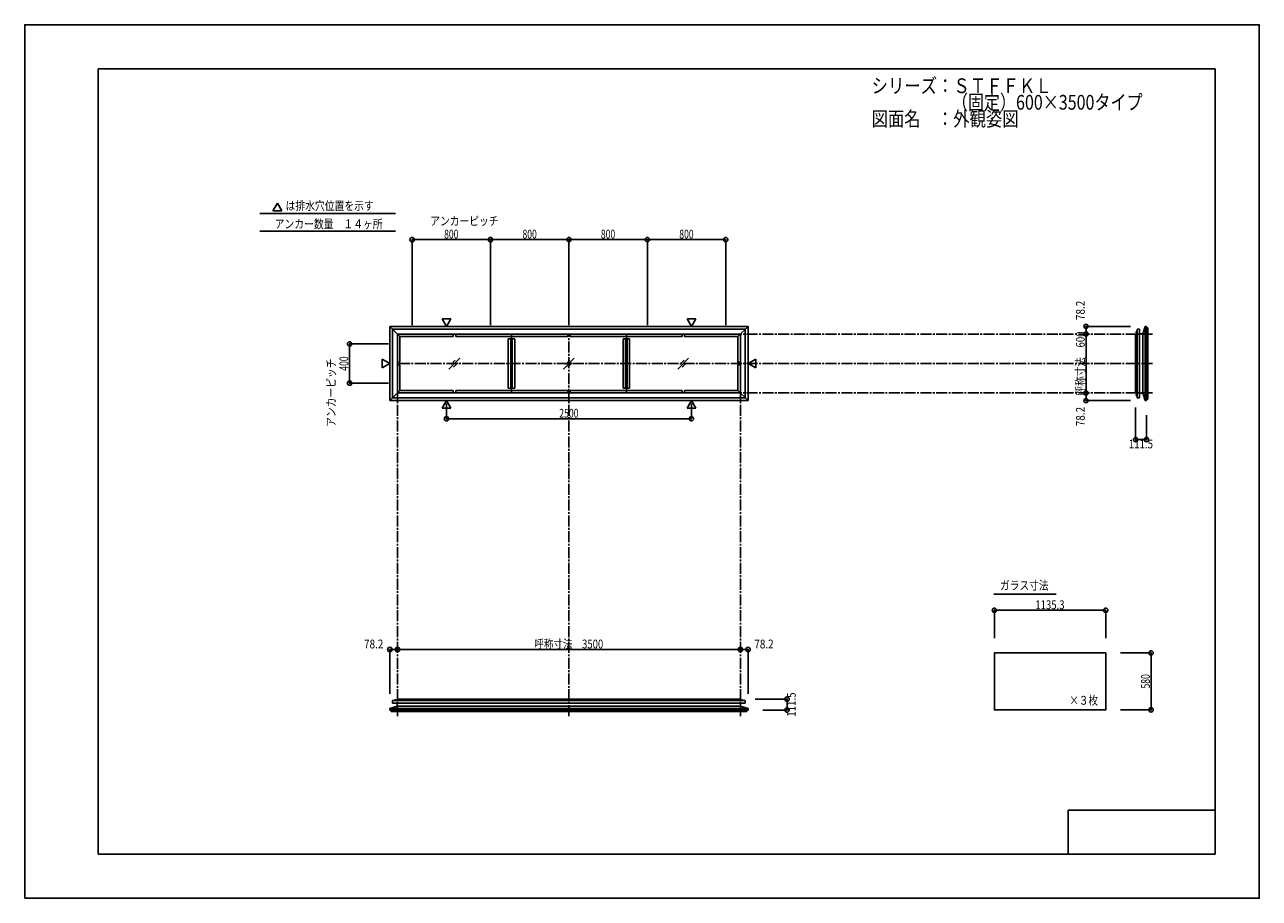
# Model space of a CAD drawing. Extents: x -210 to 210, y -148 to 148.
import ezdxf
from ezdxf.enums import TextEntityAlignment as Align

# ---------------------------------------------------------------- set-up
doc = ezdxf.new("R2010")
doc.units = 0
doc.header["$LTSCALE"] = 10
doc.header["$PDMODE"] = 32
doc.header["$PDSIZE"] = 1.5
doc.linetypes.add('DASHDOT', pattern=[0.5375, 0.375, -0.05, 0.0625, -0.05])
for name, color, linetype in [('St', 127, 'CONTINUOUS'), ('ガラス', 48, 'CONTINUOUS'), ('ボルト／ビス', 64, 'CONTINUOUS'), ('型材断面', 47, 'CONTINUOUS'), ('寸法', 80, 'CONTINUOUS'), ('文字', 79, 'CONTINUOUS'), ('曲げ物', 111, 'CONTINUOUS'), ('通り芯', 15, 'CONTINUOUS')]:
    doc.layers.add(name, color=color, linetype=linetype)
doc.styles.add('TextStyle03', font='MONOTXT', dxfattribs={"height": 1, "bigfont": 'BIGFONT'})

# ---------------------------------------------------------------- blocks, each defined once
blk = doc.blocks.new('*GRP_0001')
at = {"layer": '型材断面', "linetype": 'CONTINUOUS'}
for p, q in [((-185, -133.5), (-185, 133.5)), ((195, 133.5), (-185, 133.5)), ((195, 133.5), (195, -133.5)), ((145, -133.5), (145, -118.5)), ((195, -118.5), (145, -118.5)), ((195, -133.5), (-185, -133.5))]:
    blk.add_line(p, q, dxfattribs=at)
blk = doc.blocks.new('*GRP_0002')
at = {"layer": 'ボルト／ビス', "color": 64, "linetype": 'CONTINUOUS'}
for p, q in [((168.12343, 22.808128), (168.135105, 22.840202)), ((168.12343, 22.487378), (168.12343, 22.808128)), ((168.12343, 22.487378), (168.135105, 22.455302)), ((168.135105, 22.840202), (168.256762, 22.840202)), ((168.135105, 22.743978), (168.256765, 22.743978)), ((168.135105, 22.551527), (168.256762, 22.551527)), ((168.135105, 22.455302), (168.256762, 22.455302)), ((168.42343, 22.747753), (168.42343, 22.747753))]:
    blk.add_line(p, q, dxfattribs=at)
at = {"layer": 'ボルト／ビス', "linetype": 'CONTINUOUS'}
for p, q in [((168.256762, 22.447753), (168.256762, 22.847753)), ((168.256762, 22.847753), (168.32343, 22.847753)), ((168.256762, 22.455302), (168.256762, 22.840202)), ((168.256762, 22.447753), (168.32343, 22.447753)), ((168.32343, 22.347753), (168.32343, 22.947753)), ((168.32343, 22.947753), (168.356762, 22.947753)), ((168.32343, 22.347753), (168.356765, 22.347753)), ((168.356765, 22.281087), (168.356765, 23.014417)), ((168.356765, 23.014417), (168.42343, 23.014417)), ((168.42343, 22.281087), (168.356765, 22.281087)), ((168.42343, 22.281087), (168.42343, 23.014417))]:
    blk.add_line(p, q, dxfattribs=at)
at = {"layer": 'ボルト／ビス', "color": 64, "linetype": 'CONTINUOUS'}
for centre, radius, start, end in [((168.22841, 22.79209), 0.104978, 180.000022, 207.278055), ((168.525833, 22.647753), 0.402401, 166.165024, 193.835007), ((168.22841, 22.503416), 0.104978, 152.721989, 180.000022)]:
    blk.add_arc(centre, radius, start, end, dxfattribs=at)
blk = doc.blocks.new('*GRP_0003')
at = {"layer": 'ボルト／ビス', "color": 64, "linetype": 'CONTINUOUS'}
for p, q in [((168.12343, 44.141467), (168.135105, 44.17354)), ((168.12343, 44.141467), (168.12343, 43.820717)), ((168.12343, 43.820717), (168.135105, 43.78864)), ((168.135105, 44.17354), (168.256762, 44.17354)), ((168.135105, 44.077315), (168.256762, 44.077315)), ((168.135105, 43.884867), (168.256765, 43.884867)), ((168.135105, 43.78864), (168.256762, 43.78864)), ((168.42343, 43.881092), (168.42343, 43.881092))]:
    blk.add_line(p, q, dxfattribs=at)
at = {"layer": 'ボルト／ビス', "linetype": 'CONTINUOUS'}
for p, q in [((168.256762, 44.18109), (168.32343, 44.18109)), ((168.256762, 44.18109), (168.256762, 43.781092)), ((168.256762, 44.17354), (168.256762, 43.78864)), ((168.256762, 43.781092), (168.32343, 43.781092)), ((168.32343, 44.28109), (168.356765, 44.28109)), ((168.32343, 44.28109), (168.32343, 43.681092)), ((168.32343, 43.681092), (168.356762, 43.681092)), ((168.42343, 44.347758), (168.356765, 44.347758)), ((168.356765, 44.347758), (168.356765, 43.614425)), ((168.356765, 43.614425), (168.42343, 43.614425)), ((168.42343, 44.347758), (168.42343, 43.614425))]:
    blk.add_line(p, q, dxfattribs=at)
at = {"layer": 'ボルト／ビス', "color": 64, "linetype": 'CONTINUOUS'}
for centre, radius, start, end in [((168.22841, 44.125427), 0.104978, 179.999978, 207.278011), ((168.525833, 43.981089), 0.402401, 166.164993, 193.834976), ((168.22841, 43.836752), 0.104978, 152.721945, 179.999978)]:
    blk.add_arc(centre, radius, start, end, dxfattribs=at)
blk = doc.blocks.new('*GRP_0004')
at = {"layer": 'ボルト／ビス', "linetype": 'CONTINUOUS'}
for p, q in [((34.514665, -81.227678), (33.781335, -81.227678)), ((33.781335, -81.227678), (33.781335, -81.294343)), ((34.514665, -81.294343), (33.781335, -81.294343)), ((34.448, -81.194343), (33.848, -81.194343)), ((33.848, -81.194343), (33.848, -81.227675)), ((34.348, -81.127675), (33.948, -81.127675)), ((33.948, -81.127675), (33.948, -81.194343)), ((34.34045, -81.127675), (33.95555, -81.127675)), ((34.348, -81.127675), (34.348, -81.194343)), ((34.448, -81.194343), (34.448, -81.227678)), ((34.514665, -81.294343), (34.514665, -81.227678))]:
    blk.add_line(p, q, dxfattribs=at)
at = {"layer": 'ボルト／ビス', "color": 64, "linetype": 'CONTINUOUS'}
for p, q in [((33.987625, -80.994343), (33.95555, -81.006017)), ((33.95555, -81.006017), (33.95555, -81.127675)), ((34.308375, -80.994343), (33.987625, -80.994343)), ((34.048, -81.294343), (34.048, -81.294343)), ((34.051775, -81.006017), (34.051775, -81.127678)), ((34.244225, -81.006017), (34.244225, -81.127675)), ((34.308375, -80.994343), (34.34045, -81.006017)), ((34.34045, -81.006017), (34.34045, -81.127675))]:
    blk.add_line(p, q, dxfattribs=at)
for centre, radius, start, end in [((34.003661, -81.099323), 0.104978, 62.721945, 89.999978), ((34.147998, -81.396746), 0.402401, 76.164993, 103.834976), ((34.292336, -81.099323), 0.104978, 89.999978, 117.278011)]:
    blk.add_arc(centre, radius, start, end, dxfattribs=at)
blk = doc.blocks.new('*GRP_0005')
at = {"layer": 'ボルト／ビス', "linetype": 'CONTINUOUS'}
for p, q in [((-84.218667, -81.294343), (-84.218667, -81.227678)), ((-84.218667, -81.227678), (-83.485335, -81.227678)), ((-84.218667, -81.294343), (-83.485335, -81.294343)), ((-84.152, -81.194343), (-84.152, -81.227678)), ((-84.152, -81.194343), (-83.552002, -81.194343)), ((-84.052, -81.127675), (-84.052, -81.194343)), ((-84.052, -81.127675), (-83.652002, -81.127675)), ((-84.04445, -81.127675), (-83.65955, -81.127675)), ((-83.652002, -81.127675), (-83.652002, -81.194343)), ((-83.552002, -81.194343), (-83.552002, -81.227675)), ((-83.485335, -81.227678), (-83.485335, -81.294343))]:
    blk.add_line(p, q, dxfattribs=at)
at = {"layer": 'ボルト／ビス', "color": 64, "linetype": 'CONTINUOUS'}
for p, q in [((-84.012377, -80.994343), (-84.04445, -81.006017)), ((-84.04445, -81.006017), (-84.04445, -81.127675)), ((-84.012377, -80.994343), (-83.691627, -80.994343)), ((-83.948225, -81.006017), (-83.948225, -81.127675)), ((-83.755778, -81.006017), (-83.755778, -81.127678)), ((-83.752002, -81.294343), (-83.752002, -81.294343)), ((-83.691627, -80.994343), (-83.65955, -81.006017)), ((-83.65955, -81.006017), (-83.65955, -81.127675))]:
    blk.add_line(p, q, dxfattribs=at)
for centre, radius, start, end in [((-83.996338, -81.099323), 0.104978, 62.721989, 90.000022), ((-83.852, -81.396746), 0.402401, 76.165024, 103.835007), ((-83.707663, -81.099323), 0.104978, 90.000022, 117.278055)]:
    blk.add_arc(centre, radius, start, end, dxfattribs=at)
blk = doc.blocks.new('*DIM_0006')
at = {"layer": '寸法', "linetype": 'CONTINUOUS'}
blk.add_line((151.055333, 23.314422), (151.055333, 43.314422), dxfattribs=at)
at = {"layer": '寸法'}
for p in [(151.055333, 43.314422), (151.055333, 23.314422)]:
    blk.add_point(p, dxfattribs=at)
at = {"layer": '寸法', "linetype": 'CONTINUOUS', "style": 'TextStyle03'}
blk.add_text('呼称寸法\u3000600', height=3, rotation=90, dxfattribs=at).set_placement((150.625, 22.45), (150.625, 44.2), align=Align.FIT)
blk = doc.blocks.new('*DIM_0007')
at = {"layer": '寸法', "linetype": 'CONTINUOUS'}
for p, q in [((167.923432, 18.314422), (167.923432, 7.443285)), ((171.63993, 15.707608), (171.63993, 7.443285)), ((171.63993, 7.443285), (167.923432, 7.443285))]:
    blk.add_line(p, q, dxfattribs=at)
at = {"layer": '寸法'}
for p in [(167.923432, 7.443285), (171.63993, 7.443285)]:
    blk.add_point(p, dxfattribs=at)
at = {"layer": '寸法', "linetype": 'CONTINUOUS', "style": 'TextStyle03'}
blk.add_text('111.5', height=3, rotation=360, dxfattribs=at).set_placement((165.6, 4.45), (173.85, 4.45), align=Align.FIT)
blk = doc.blocks.new('*DIM_0008')
at = {"layer": '寸法', "linetype": 'CONTINUOUS'}
for p in [(166.13993, 45.921237), (151.055333, 43.314422)]:
    blk.add_line(p, (151.055333, 45.921237), dxfattribs=at)
at = {"layer": '寸法'}
for p in [(151.055333, 45.921237), (151.055333, 43.314422)]:
    blk.add_point(p, dxfattribs=at)
at = {"layer": '寸法', "linetype": 'CONTINUOUS', "style": 'TextStyle03'}
blk.add_text('78.2', height=3, rotation=90, dxfattribs=at).set_placement((150.625, 48.09375), (150.625, 54.65625), align=Align.FIT)
blk = doc.blocks.new('*DIM_0009')
at = {"layer": '寸法', "linetype": 'CONTINUOUS'}
for p in [(151.055333, 23.314422), (166.13993, 20.70761)]:
    blk.add_line(p, (151.055333, 20.70761), dxfattribs=at)
at = {"layer": '寸法'}
for p in [(151.055333, 23.314422), (151.055333, 20.70761)]:
    blk.add_point(p, dxfattribs=at)
at = {"layer": '寸法', "linetype": 'CONTINUOUS', "style": 'TextStyle03'}
blk.add_text('78.2', height=3, rotation=90, dxfattribs=at).set_placement((150.625, 11.99375), (150.625, 18.55625), align=Align.FIT)
blk = doc.blocks.new('*DIM_0010')
at = {"layer": '寸法', "linetype": 'CONTINUOUS'}
for p in [(33.48133, -63.926245), (36.088145, -79.010843)]:
    blk.add_line(p, (36.088145, -63.926245), dxfattribs=at)
at = {"layer": '寸法'}
for p in [(33.48133, -63.926245), (36.088145, -63.926245)]:
    blk.add_point(p, dxfattribs=at)
at = {"layer": '寸法', "linetype": 'CONTINUOUS', "style": 'TextStyle03'}
blk.add_text('78.2', height=3, dxfattribs=at).set_placement((38.21875, -63.55), (44.78125, -63.55), align=Align.FIT)
blk = doc.blocks.new('*DIM_0011')
at = {"layer": '寸法', "linetype": 'CONTINUOUS'}
for p, q in [((38.48133, -80.794345), (49.352468, -80.794345)), ((49.352468, -84.510843), (49.352468, -80.794345)), ((41.088145, -84.510843), (49.352468, -84.510843))]:
    blk.add_line(p, q, dxfattribs=at)
at = {"layer": '寸法'}
for p in [(49.352468, -80.794345), (49.352468, -84.510843)]:
    blk.add_point(p, dxfattribs=at)
at = {"layer": '寸法', "linetype": 'CONTINUOUS', "style": 'TextStyle03'}
blk.add_text('111.5', height=3, rotation=90, dxfattribs=at).set_placement((52.3, -86.775), (52.3, -78.525), align=Align.FIT)
blk = doc.blocks.new('*DIM_0012')
at = {"layer": '寸法', "linetype": 'CONTINUOUS'}
for p in [(-85.792145, -79.010843), (-83.185333, -63.926245)]:
    blk.add_line(p, (-85.792145, -63.926245), dxfattribs=at)
at = {"layer": '寸法'}
for p in [(-85.792145, -63.926245), (-83.185333, -63.926245)]:
    blk.add_point(p, dxfattribs=at)
at = {"layer": '寸法', "linetype": 'CONTINUOUS', "style": 'TextStyle03'}
blk.add_text('78.2', height=3, dxfattribs=at).set_placement((-94.55625, -63.55), (-87.99375, -63.55), align=Align.FIT)
blk = doc.blocks.new('*DIM_0013')
at = {"layer": '寸法', "linetype": 'CONTINUOUS'}
blk.add_line((33.48133, -63.926245), (-83.185333, -63.926245), dxfattribs=at)
at = {"layer": '寸法'}
for p in [(-83.185333, -63.926245), (33.48133, -63.926245)]:
    blk.add_point(p, dxfattribs=at)
at = {"layer": '寸法', "linetype": 'CONTINUOUS', "style": 'TextStyle03'}
blk.add_text('呼称寸法\u30003500', height=3, dxfattribs=at).set_placement((-36.61875, -63.55), (-13.18125, -63.55), align=Align.FIT)
blk = doc.blocks.new('*DIM_0014')
at = {"layer": '寸法', "color": 0, "linetype": 'BYBLOCK'}
for p, q in [((-66.51867, 19.684293), (-66.51867, 14.542495)), ((16.814665, 19.684293), (16.814665, 14.542495)), ((-66.51867, 14.542495), (16.814665, 14.542495))]:
    blk.add_line(p, q, dxfattribs=at)
at = {"layer": '寸法', "color": 0}
for p in [(-66.51867, 14.542495), (16.814665, 14.542495)]:
    blk.add_point(p, dxfattribs=at)
at = {"layer": '寸法', "color": 0, "linetype": 'CONTINUOUS', "style": 'TextStyle03'}
blk.add_text('2500', height=3, dxfattribs=at).set_placement((-28.15625, 14.9), (-21.59375, 14.9), align=Align.FIT)
blk = doc.blocks.new('*DIM_0015')
at = {"layer": '寸法', "color": 0, "linetype": 'BYBLOCK'}
for p, q in [((-86.185337, 39.98109), (-99.478175, 39.98109)), ((-99.478175, 39.98109), (-99.478175, 26.647755)), ((-86.185337, 26.647755), (-99.478175, 26.647755))]:
    blk.add_line(p, q, dxfattribs=at)
at = {"layer": '寸法', "color": 0}
for p in [(-99.478175, 39.98109), (-99.478175, 26.647755)]:
    blk.add_point(p, dxfattribs=at)
at = {"layer": '寸法', "color": 0, "linetype": 'CONTINUOUS', "style": 'TextStyle03'}
blk.add_text('400', height=3, rotation=90, dxfattribs=at).set_placement((-99.925, 30.8625), (-99.925, 35.7375), align=Align.FIT)
blk = doc.blocks.new('*DIM_0016')
at = {"layer": '寸法', "color": 0, "linetype": 'BYBLOCK'}
for p, q in [((-78.185335, 46.314422), (-78.185335, 75.422495)), ((-78.185335, 75.422495), (-51.51867, 75.422495)), ((-51.51867, 46.314422), (-51.51867, 75.422495))]:
    blk.add_line(p, q, dxfattribs=at)
at = {"layer": '寸法', "color": 0}
for p in [(-78.185335, 75.422495), (-51.51867, 75.422495)]:
    blk.add_point(p, dxfattribs=at)
at = {"layer": '寸法', "color": 0, "linetype": 'CONTINUOUS', "style": 'TextStyle03'}
blk.add_text('800', height=3, dxfattribs=at).set_placement((-67.3125, 75.8), (-62.4375, 75.8), align=Align.FIT)
blk = doc.blocks.new('*DIM_0017')
at = {"layer": '寸法', "color": 0, "linetype": 'BYBLOCK'}
for p in [(-51.51867, 75.422495), (-24.852002, 46.314422)]:
    blk.add_line(p, (-24.852002, 75.422495), dxfattribs=at)
at = {"layer": '寸法', "color": 0}
blk.add_point((-24.852002, 75.422495), dxfattribs=at)
at = {"layer": '寸法', "color": 0, "linetype": 'CONTINUOUS', "style": 'TextStyle03'}
blk.add_text('800', height=3, dxfattribs=at).set_placement((-40.6625, 75.8), (-35.7875, 75.8), align=Align.FIT)
blk = doc.blocks.new('*DIM_0018')
at = {"layer": '寸法', "color": 0, "linetype": 'BYBLOCK'}
for p in [(-24.852002, 75.422495), (1.814665, 46.314422)]:
    blk.add_line(p, (1.814665, 75.422495), dxfattribs=at)
at = {"layer": '寸法', "color": 0}
blk.add_point((1.814665, 75.422495), dxfattribs=at)
at = {"layer": '寸法', "color": 0, "linetype": 'CONTINUOUS', "style": 'TextStyle03'}
blk.add_text('800', height=3, dxfattribs=at).set_placement((-13.9875, 75.8), (-9.1125, 75.8), align=Align.FIT)
blk = doc.blocks.new('*DIM_0019')
at = {"layer": '寸法', "color": 0, "linetype": 'BYBLOCK'}
for p in [(1.814665, 75.422495), (28.48133, 46.314422)]:
    blk.add_line(p, (28.48133, 75.422495), dxfattribs=at)
at = {"layer": '寸法', "color": 0}
blk.add_point((28.48133, 75.422495), dxfattribs=at)
at = {"layer": '寸法', "color": 0, "linetype": 'CONTINUOUS', "style": 'TextStyle03'}
blk.add_text('800', height=3, dxfattribs=at).set_placement((12.6875, 75.8), (17.5625, 75.8), align=Align.FIT)
blk = doc.blocks.new('*DIM_0020')
at = {"layer": '寸法', "linetype": 'CONTINUOUS'}
for p, q in [((119.892742, -60.104198), (119.892742, -50.583518)), ((119.892742, -50.583518), (157.736075, -50.583518)), ((157.736075, -60.104198), (157.736075, -50.583518))]:
    blk.add_line(p, q, dxfattribs=at)
at = {"layer": '寸法'}
for p in [(119.892742, -50.583518), (157.736075, -50.583518)]:
    blk.add_point(p, dxfattribs=at)
at = {"layer": '寸法', "linetype": 'CONTINUOUS', "style": 'TextStyle03'}
blk.add_text('1135.3', height=3, dxfattribs=at).set_placement((133.80625, -50.2), (143.74375, -50.2), align=Align.FIT)
blk = doc.blocks.new('*DIM_0021')
at = {"layer": '寸法', "linetype": 'CONTINUOUS'}
for p, q in [((162.736075, -65.104198), (173.185123, -65.104198)), ((173.185123, -65.104198), (173.185123, -84.43753)), ((162.736075, -84.43753), (173.185123, -84.43753))]:
    blk.add_line(p, q, dxfattribs=at)
at = {"layer": '寸法'}
for p in [(173.185123, -65.104198), (173.185123, -84.43753)]:
    blk.add_point(p, dxfattribs=at)
at = {"layer": '寸法', "linetype": 'CONTINUOUS', "style": 'TextStyle03'}
blk.add_text('580', height=3, rotation=90, dxfattribs=at).set_placement((172.775, -77.1875), (172.775, -72.3125), align=Align.FIT)

msp = doc.modelspace()

# ---------------------------------------------------------------- linework, layer by layer
at = {"layer": 'St', "color": 47, "linetype": 'CONTINUOUS'}
for p, q in [((171.63993, 45.471235), (171.63993, 45.921235)), ((171.63993, 21.157608), (171.63993, 20.707608)), ((-85.342145, -84.510843), (-85.792145, -84.510843)), ((35.638145, -84.510843), (36.088145, -84.510843))]:
    msp.add_line(p, q, dxfattribs=at)
at = {"layer": 'ガラス', "linetype": 'CONTINUOUS'}
msp.add_lwpolyline([(157.736075, -65.104198), (119.892742, -65.104198), (119.892742, -84.43753), (157.736075, -84.43753)], close=True, dxfattribs=at)
at = {"layer": '型材断面', "linetype": 'CONTINUOUS'}
for p, q in [((-130.060132, 84.292668), (-83.818355, 84.292668)), ((-124.037545, 87.82177), (-125.533175, 85.231263)), ((-122.541915, 85.231263), (-125.533175, 85.231263)), ((-124.037545, 87.82177), (-122.541915, 85.231263)), ((-130.060132, 78.336192), (-83.818355, 78.336192)), ((-66.51867, 45.944552), (-68.0143, 48.53506)), ((-65.02304, 48.53506), (-68.0143, 48.53506)), ((-66.51867, 45.944552), (-65.02304, 48.53506)), ((16.814665, 45.944552), (15.319035, 48.53506)), ((15.319035, 48.53506), (18.310295, 48.53506)), ((16.814665, 45.944552), (18.310295, 48.53506)), ((-85.792145, 45.921235), (-85.792145, 20.707608)), ((-85.792145, 45.921235), (-82.352, 42.48109)), ((36.088145, 45.921235), (-85.792145, 45.921235)), ((-84.851995, 44.981085), (-84.851995, 21.647758)), ((35.147995, 44.981085), (-84.851995, 44.981085)), ((-83.185333, 43.314422), (-83.185333, 33.314422)), ((33.48133, 43.314422), (-83.185333, 43.314422)), ((-82.352002, 42.48109), (-64.20478, 42.48109)), ((-82.352, 33.731087), (-82.352, 42.48109)), ((-64.20478, 43.314422), (-64.20478, 42.48109)), ((-63.371445, 43.314422), (-63.371445, 42.48109)), ((-25.26867, 42.48109), (-63.371445, 42.48109)), ((-25.26867, 42.48109), (-25.26867, 43.314422)), ((-24.435335, 42.48109), (-24.435335, 43.314422)), ((-24.435335, 42.48109), (13.66744, 42.48109)), ((13.66744, 43.314422), (13.66744, 42.48109)), ((14.500775, 43.314422), (14.500775, 42.48109)), ((32.647998, 42.48109), (14.500775, 42.48109)), ((36.088145, 45.921235), (32.647998, 42.48109)), ((32.647998, 33.731087), (32.647998, 42.48109)), ((33.48133, 43.314422), (33.48133, 33.314422)), ((35.147995, 21.647758), (35.147995, 44.981085)), ((36.088145, 20.707608), (36.088145, 45.921235)), ((167.92343, 23.314422), (167.92343, 43.314422)), ((167.923432, 43.314422), (168.42343, 43.314422)), ((169.256765, 44.981085), (168.42343, 44.981085)), ((168.42343, 44.981085), (168.42343, 43.314422)), ((168.42343, 21.647758), (168.42343, 44.981085)), ((169.256765, 44.981085), (169.256762, 44.931085)), ((169.256762, 21.647758), (169.256762, 44.981085)), ((169.256762, 43.364423), (170.344312, 43.364423)), ((170.344312, 23.264423), (170.344312, 43.364423)), ((171.13993, 45.921235), (171.13993, 20.707608)), ((171.63993, 45.921235), (171.63993, 20.707608)), ((171.63993, 45.471235), (171.63993, 45.921235)), ((172.08993, 45.471235), (171.63993, 45.471235)), ((172.08993, 21.157608), (172.08993, 45.471235)), ((-45.47422, 24.981087), (-45.47422, 41.647758)), ((-45.47422, 41.647758), (-43.307588, 41.647758)), ((-44.640888, 24.981087), (-44.640888, 41.647758)), ((-44.14092, 24.981087), (-44.14092, 41.647758)), ((-43.307588, 24.971393), (-43.307588, 41.638062)), ((-4.229785, 41.647758), (-6.396418, 41.647758)), ((-6.396418, 24.971393), (-6.396418, 41.638062)), ((-5.563085, 24.981087), (-5.563085, 41.647758)), ((-5.063118, 24.981087), (-5.063118, 41.647758)), ((-4.229785, 24.981087), (-4.229785, 41.647758)), ((-85.815467, 33.314422), (-88.405975, 34.810052)), ((-88.405975, 31.818793), (-88.405975, 34.810052)), ((-82.352, 33.731087), (-83.185333, 33.731087)), ((32.647998, 33.731087), (33.48133, 33.731087)), ((36.111463, 33.314422), (38.70197, 34.810052)), ((38.70197, 31.818793), (38.70197, 34.810052)), ((-85.815467, 33.314422), (-88.405975, 31.818793)), ((-83.185333, 23.314422), (-83.185333, 33.314422)), ((-82.352, 32.897755), (-83.185333, 32.897755)), ((-82.352, 32.897755), (-82.352, 24.147755)), ((32.647998, 32.897755), (33.48133, 32.897755)), ((32.647998, 32.897755), (32.647998, 24.147755)), ((33.48133, 23.314422), (33.48133, 33.314422)), ((36.111463, 33.314422), (38.70197, 31.818793)), ((-85.792145, 20.707608), (-82.352, 24.147755)), ((35.147995, 21.647758), (-84.851995, 21.647758)), ((33.48133, 23.314422), (-83.185333, 23.314422)), ((-82.352002, 24.147755), (-64.20478, 24.147755)), ((-64.20478, 23.314422), (-64.20478, 24.147755)), ((-63.371445, 23.314422), (-63.371445, 24.147755)), ((-25.26867, 24.147755), (-63.371445, 24.147755)), ((-45.47422, 24.981087), (-43.307588, 24.981087)), ((-25.26867, 24.147755), (-25.26867, 23.314422)), ((-24.435335, 24.147755), (-24.435335, 23.314422)), ((-24.435335, 24.147755), (13.66744, 24.147755)), ((-4.229785, 24.981087), (-6.396418, 24.981087)), ((13.66744, 23.314422), (13.66744, 24.147755)), ((14.500775, 23.314422), (14.500775, 24.147755)), ((32.647998, 24.147755), (14.500775, 24.147755)), ((36.088145, 20.707608), (32.647998, 24.147755)), ((167.923432, 23.314422), (168.42343, 23.314422)), ((168.42343, 21.647758), (168.42343, 23.314422)), ((169.256765, 21.647758), (168.42343, 21.647758)), ((169.256762, 23.264423), (170.344312, 23.264423)), ((169.256765, 21.647758), (169.256762, 21.697758)), ((172.08993, 21.157608), (171.63993, 21.157608)), ((171.63993, 21.157608), (171.63993, 20.707608)), ((36.088145, 20.707608), (-85.792145, 20.707608)), ((-66.51867, 20.684293), (-68.0143, 18.093785)), ((-65.02304, 18.093785), (-68.0143, 18.093785)), ((-66.51867, 20.684293), (-65.02304, 18.093785)), ((16.814665, 20.684293), (15.319035, 18.093785)), ((15.319035, 18.093785), (18.310295, 18.093785)), ((16.814665, 20.684293), (18.310295, 18.093785)), ((119.740827, -45.108727), (140.878403, -45.108727)), ((-84.851995, -82.127678), (-84.851995, -81.294343)), ((-84.851995, -81.294343), (-83.185333, -81.294343)), ((35.147995, -81.294343), (-84.851995, -81.294343)), ((-84.851995, -82.127678), (-84.801995, -82.127675)), ((35.147995, -82.127675), (-84.851995, -82.127675)), ((-83.235332, -82.127675), (-83.235332, -83.215225)), ((33.53133, -83.215225), (-83.235332, -83.215225)), ((33.48133, -80.794343), (-83.185333, -80.794343)), ((-83.185333, -80.794345), (-83.185333, -81.294343)), ((33.48133, -80.794345), (33.48133, -81.294343)), ((35.147995, -81.294343), (33.48133, -81.294343)), ((33.53133, -82.127675), (33.53133, -83.215225)), ((35.147995, -82.127678), (35.097995, -82.127675)), ((35.147995, -82.127678), (35.147995, -81.294343)), ((-85.792145, -84.010843), (36.088145, -84.010843)), ((-85.342145, -84.510843), (-85.792145, -84.510843)), ((-85.792145, -84.510843), (36.088145, -84.510843)), ((-85.342145, -84.960843), (-85.342145, -84.510843)), ((35.638145, -84.960843), (-85.342145, -84.960843)), ((35.638145, -84.960843), (35.638145, -84.510843)), ((35.638145, -84.510843), (36.088145, -84.510843))]:
    msp.add_line(p, q, dxfattribs=at)
at = {"layer": '型材断面', "linetype": 'DASHDOT'}
for p, q in [((-44.390888, 23.314422), (-44.390888, 43.314422)), ((-24.852002, -86.575325), (-24.852002, 43.314422)), ((-5.313118, 23.314422), (-5.313118, 43.314422)), ((173.704413, 43.314422), (33.48133, 43.314422)), ((173.704413, 33.314422), (-83.185333, 33.314422)), ((-83.185333, -86.575325), (-83.185333, 23.314422)), ((33.48133, -86.575325), (33.48133, 23.314422)), ((173.704413, 23.314422), (33.48133, 23.314422))]:
    msp.add_line(p, q, dxfattribs=at)
at = {"layer": '型材断面', "color": 47, "linetype": 'CONTINUOUS'}
for p, q in [((170.344312, 43.364423), (171.13993, 45.921235)), ((171.63993, 45.921235), (171.13993, 45.921235)), ((170.344312, 23.264423), (171.13993, 20.707608)), ((171.63993, 20.707608), (171.13993, 20.707608)), ((-83.235332, -83.215225), (-85.792145, -84.010843)), ((33.53133, -83.215225), (36.088145, -84.010843)), ((-85.792145, -84.510843), (-85.792145, -84.010843)), ((36.088145, -84.510843), (36.088145, -84.010843))]:
    msp.add_line(p, q, dxfattribs=at)
at = {"layer": '曲げ物', "linetype": 'CONTINUOUS'}
for p, q in [((-61.965915, 35.11718), (-65.661228, 31.421868)), ((-63.502025, 34.41371), (-64.957755, 32.95798)), ((-63.502025, 34.41371), (-64.957755, 32.95798)), ((-23.049245, 35.11718), (-26.744557, 31.421868)), ((-24.585355, 34.41371), (-26.041085, 32.95798)), ((-24.585355, 34.41371), (-26.041085, 32.95798)), ((15.867425, 35.11718), (12.172113, 31.421868)), ((14.331315, 34.41371), (12.875585, 32.95798)), ((14.331315, 34.41371), (12.875585, 32.95798)), ((-62.669385, 33.58107), (-64.125115, 32.12534)), ((-62.669385, 33.58107), (-64.125115, 32.12534)), ((-23.752715, 33.58107), (-25.208445, 32.12534)), ((-23.752715, 33.58107), (-25.208445, 32.12534)), ((15.163955, 33.58107), (13.708225, 32.12534)), ((15.163955, 33.58107), (13.708225, 32.12534))]:
    msp.add_line(p, q, dxfattribs=at)
at = {"layer": '通り芯', "linetype": 'CONTINUOUS'}
msp.add_lwpolyline([(-210, -148.5), (210, -148.5), (210, 148.5), (-210, 148.5)], close=True, dxfattribs=at)

# ---------------------------------------------------------------- block references
at = {"layer": '型材断面', "linetype": 'CONTINUOUS'}
for name in ['*GRP_0001', '*GRP_0003', '*GRP_0002', '*GRP_0005', '*GRP_0004']:
    msp.add_blockref(name, (0, 0), dxfattribs=at)
at = {"layer": '寸法', "linetype": 'CONTINUOUS'}
for name in ['*DIM_0016', '*DIM_0017', '*DIM_0018', '*DIM_0019', '*DIM_0008', '*DIM_0006', '*DIM_0015', '*DIM_0009', '*DIM_0014', '*DIM_0007', '*DIM_0020', '*DIM_0012', '*DIM_0013', '*DIM_0010', '*DIM_0021', '*DIM_0011']:
    msp.add_blockref(name, (0, 0), dxfattribs=at)

# ---------------------------------------------------------------- texts
at = {"layer": '文字', "linetype": 'CONTINUOUS', "style": 'TextStyle03'}
for s, height, p, p2 in [('シリーズ：ＳＴＦＦＫＬ', 5, (78.1, 125.25), (139.35, 125.25)), ('\u3000\u3000\u3000\u3000\u3000（固定）600×3500タイプ', 5, (78.1, 119.625), (170.2875, 119.625)), ('図面名\u3000：外観姿図', 5, (78.1, 114), (128.1, 114)), ('は排水穴位置を示す', 3, (-121.25, 85.45), (-91.25, 85.45)), ('アンカー数量\u3000１４ヶ所', 3, (-124.975, 79.275), (-88.225, 79.275)), ('アンカーピッチ', 3, (-72.05, 80.275), (-48.8, 80.275)), ('ガラス寸法', 3, (121.8, -43.6), (138.3, -43.6)), ('×３枚', 3, (145.375, -82.7), (155.125, -82.7))]:
    msp.add_text(s, height=height, dxfattribs=at).set_placement(p, p2, align=Align.FIT)
msp.add_text('アンカーピッチ', height=3, rotation=90, dxfattribs=at).set_placement((-104.275, 11.775), (-104.275, 35.025), align=Align.FIT)

doc.saveas('drawing.dxf')
